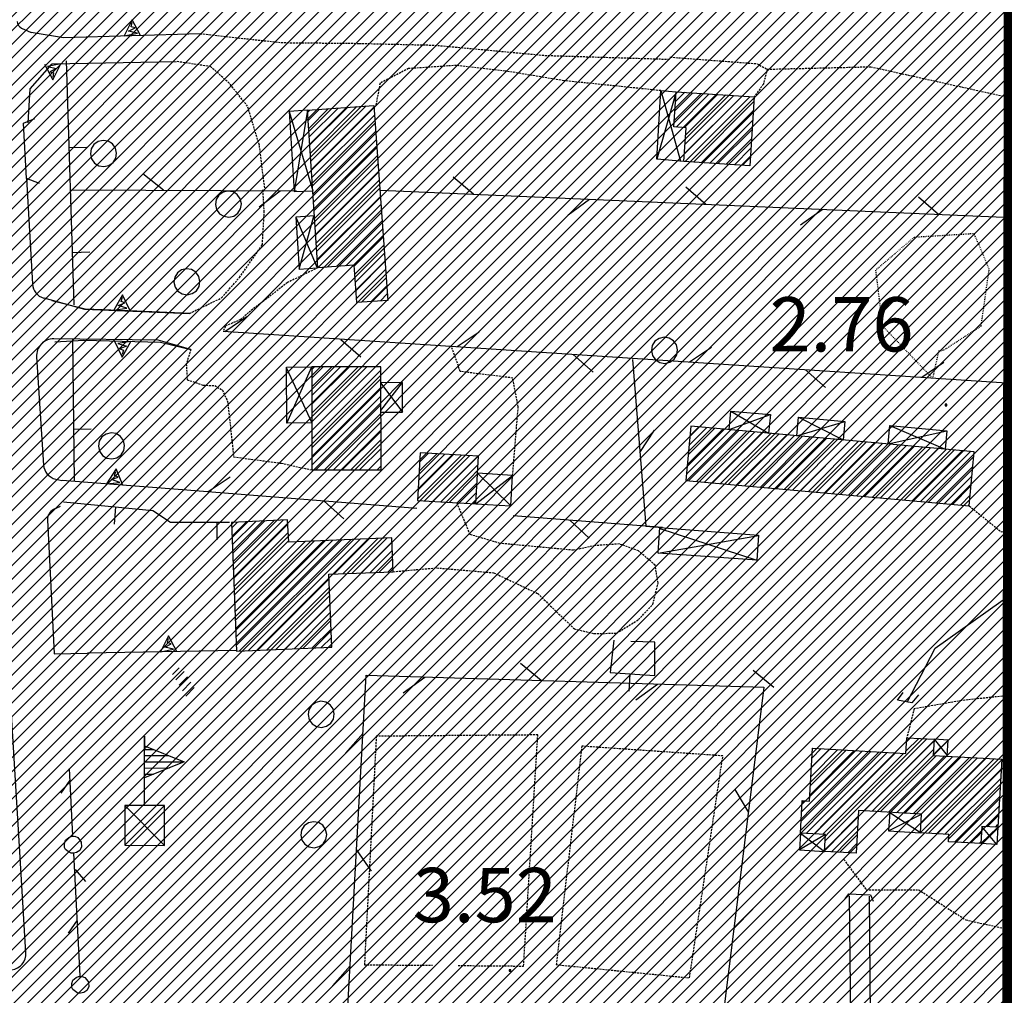
# Model space of a CAD drawing. Units: inches. Extents: x 1553891 to 1557899, y 4512012 to 4515402.
# Drawn here: x 1555529 to 1555656, y 4514725 to 4514850 of the extents above; entities that cross this region are included whole.
import ezdxf
from ezdxf.enums import TextEntityAlignment as Align

# ---------------------------------------------------------------- set-up
doc = ezdxf.new("R2010")
doc.units = ezdxf.units.IN
doc.header["$MEASUREMENT"] = 0
for name, pattern in [('DASHED2', [0.375, 0.25, -0.125]), ('DOT2', [0.125, 0, -0.125]), ('HIDDEN', [0.375, 0.25, -0.125])]:
    doc.linetypes.add(name, pattern=pattern)
doc.layers.get('0').update_dxf_attribs({"linetype": 'CONTINUOUS'})
for name, color, linetype in [('ALBERO', 7, 'CONTINUOUS'), ('CAMPITURE', 2, 'CONTINUOUS'), ('CANALE', 7, 'CONTINUOUS'), ('DIAGONALI17', 7, 'CONTINUOUS'), ('DIVIS_COLTU', 7, 'CONTINUOUS'), ('EDIFICIO', 7, 'CONTINUOUS'), ('FIUME', 7, 'CONTINUOUS'), ('MURO_A_CALCE', 7, 'CONTINUOUS'), ('MURO_SOSTEG', 7, 'CONTINUOUS'), ('PONTE', 7, 'CONTINUOUS'), ('PUNTO_QUOTA', 7, 'CONTINUOUS'), ('QUOTA', 7, 'CONTINUOUS'), ('RETE_METALL', 7, 'CONTINUOUS'), ('ROCCIA', 7, 'CONTINUOUS'), ('SIEPE', 7, 'CONTINUOUS'), ('STRADA_ASFALT', 7, 'CONTINUOUS'), ('STRADA_BIANCA', 7, 'CONTINUOUS'), ('TETTOIA', 7, 'CONTINUOUS'), ('URBAN_VIGENTE-DELIMITAZIONI', 7, 'CONTINUOUS'), ('ZONA_B', 11, 'CONTINUOUS')]:
    doc.layers.add(name, color=color, linetype=linetype)
doc.styles.add('ROMANT', font='GOTHIC.TTF')

# ---------------------------------------------------------------- blocks, each defined once
blk = doc.blocks.new('ALBERO')
at = {"layer": 'ALBERO', "color": 3, "linetype": 'Continuous'}
blk.add_lwpolyline([(1.61, 0.64), (1.23, 1.18), (0.68, 1.53), (0.03, 1.63), (-0.61, 1.48), (-1.15, 1.11), (-1.5, 0.55), (-1.6, -0.09), (-1.45, -0.74), (-1.08, -1.28), (-0.52, -1.62), (0.12, -1.73), (0.77, -1.58), (1.31, -1.2), (1.65, -0.65), (1.76, 0)], close=True, dxfattribs=at)
blk = doc.blocks.new('DISTRI')
at = {"layer": 'TETTOIA', "color": 4, "linetype": 'Continuous'}
for p, q in [((-0.01, 9.8), (1.11, 9.81)), ((0, 9.01), (3.1, 9)), ((0, 8.2), (5.1, 8.2)), ((0, 7.41), (3.15, 7.4)), ((0, 6.6), (1.14, 6.61)), ((-2.56, -2.55), (2.56, 2.56)), ((-2.56, 2.56), (2.55, -2.56))]:
    blk.add_line(p, q, dxfattribs=at)
blk.add_lwpolyline([(0, 2.56), (0, 11.53), (0, 10.25), (5.11, 8.2), (0, 6.14)], dxfattribs=at)
for points in [[(0, 10.25), (5.11, 8.2), (0, 6.14)], [(-2.56, -2.55), (2.55, -2.56), (2.56, 2.56), (-2.56, 2.56)]]:
    blk.add_lwpolyline(points, close=True, dxfattribs=at)
blk = doc.blocks.new('PUNTO')
at = {"layer": 'PUNTO_QUOTA', "linetype": 'Continuous'}
blk.add_lwpolyline([(-0.09, -0.09), (0.09, -0.09), (0.09, 0.09), (-0.09, 0.09)], close=True, dxfattribs=at)
blk.add_point((0, 0), dxfattribs=at)
blk = doc.blocks.new('*X33')
at = {"color": 0}
for p, q in [((1555613.08, 4514838.71), (1555615.39, 4514841.03)), ((1555613.16, 4514839.91), (1555614.34, 4514841.1)), ((1555613.24, 4514841.11), (1555613.29, 4514841.17)), ((1555613, 4514837.51), (1555616.45, 4514840.96)), ((1555613.23, 4514836.62), (1555617.5, 4514840.89)), ((1555614.29, 4514836.55), (1555618.56, 4514840.82)), ((1555614.3, 4514833.2), (1555621.72, 4514840.61)), ((1555614.38, 4514834.4), (1555620.66, 4514840.68)), ((1555614.4, 4514832.18), (1555622.77, 4514840.54)), ((1555614.46, 4514835.6), (1555619.61, 4514840.75)), ((1555615.46, 4514832.11), (1555623.25, 4514839.9)), ((1555565.76, 4514838.54), (1555566.03, 4514838.81)), ((1555565.82, 4514837.48), (1555567.24, 4514838.9)), ((1555565.89, 4514836.43), (1555568.45, 4514838.99)), ((1555565.96, 4514835.37), (1555569.66, 4514839.07)), ((1555566.03, 4514834.32), (1555570.87, 4514839.16)), ((1555566.09, 4514833.26), (1555572.08, 4514839.25)), ((1555566.16, 4514832.21), (1555573.29, 4514839.34)), ((1555566.23, 4514831.15), (1555574.3, 4514839.23)), ((1555616.51, 4514832.04), (1555623.17, 4514838.7)), ((1555566.3, 4514830.1), (1555574.38, 4514838.18)), ((1555617.57, 4514831.97), (1555623.09, 4514837.5)), ((1555566.36, 4514829.04), (1555574.45, 4514837.13)), ((1555566.43, 4514827.99), (1555574.53, 4514836.08)), ((1555618.62, 4514831.91), (1555623.01, 4514836.3)), ((1555566.5, 4514826.93), (1555574.6, 4514835.03)), ((1555619.67, 4514831.84), (1555622.94, 4514835.1)), ((1555566.57, 4514825.88), (1555574.67, 4514833.98)), ((1555620.73, 4514831.77), (1555622.86, 4514833.9)), ((1555566.63, 4514824.82), (1555574.75, 4514832.94)), ((1555621.78, 4514831.7), (1555622.78, 4514832.7)), ((1555566.7, 4514823.77), (1555574.82, 4514831.89)), ((1555566.77, 4514822.71), (1555574.9, 4514830.84)), ((1555566.84, 4514821.66), (1555574.97, 4514829.79)), ((1555566.9, 4514820.6), (1555575.05, 4514828.74)), ((1555566.97, 4514819.55), (1555575.12, 4514827.69)), ((1555567.04, 4514818.49), (1555575.19, 4514826.65)), ((1555568.25, 4514818.58), (1555575.27, 4514825.6)), ((1555569.46, 4514818.66), (1555575.34, 4514824.55)), ((1555570.67, 4514818.75), (1555575.42, 4514823.5)), ((1555571.75, 4514818.71), (1555575.49, 4514822.45)), ((1555571.82, 4514817.66), (1555575.57, 4514821.4)), ((1555571.9, 4514816.62), (1555575.64, 4514820.36)), ((1555571.98, 4514815.57), (1555575.71, 4514819.31)), ((1555572.05, 4514814.52), (1555575.79, 4514818.26)), ((1555572.7, 4514814.04), (1555575.86, 4514817.21)), ((1555573.91, 4514814.13), (1555575.94, 4514816.16)), ((1555575.12, 4514814.22), (1555576.01, 4514815.12))]:
    blk.add_line(p, q, dxfattribs=at)
blk = doc.blocks.new('*X34')
at = {"color": 0}
for p, q in [((1555555.94, 4514784.94), (1555556.7, 4514785.7)), ((1555555.98, 4514783.86), (1555557.88, 4514785.76)), ((1555556.02, 4514782.78), (1555559.06, 4514785.82)), ((1555556.07, 4514781.7), (1555560.24, 4514785.88)), ((1555556.11, 4514780.62), (1555561.42, 4514785.93)), ((1555556.15, 4514779.54), (1555562.61, 4514785.99)), ((1555556.2, 4514778.46), (1555563.17, 4514785.44)), ((1555556.24, 4514777.38), (1555563.25, 4514784.39)), ((1555556.28, 4514776.3), (1555563.33, 4514783.35)), ((1555556.33, 4514775.22), (1555564.3, 4514783.2)), ((1555556.37, 4514774.15), (1555565.47, 4514783.25)), ((1555556.41, 4514773.07), (1555566.64, 4514783.3)), ((1555556.46, 4514771.99), (1555567.82, 4514783.35)), ((1555556.5, 4514770.91), (1555568.99, 4514783.39)), ((1555556.54, 4514769.83), (1555570.16, 4514783.44)), ((1555556.97, 4514769.14), (1555571.33, 4514783.49)), ((1555558.14, 4514769.18), (1555572.5, 4514783.54)), ((1555569.12, 4514779.04), (1555573.67, 4514783.59)), ((1555570.29, 4514779.08), (1555574.84, 4514783.64)), ((1555571.46, 4514779.13), (1555576.01, 4514783.69)), ((1555572.62, 4514779.18), (1555576.6, 4514783.15)), ((1555573.79, 4514779.22), (1555576.65, 4514782.08)), ((1555574.96, 4514779.27), (1555576.69, 4514781)), ((1555576.13, 4514779.31), (1555576.74, 4514779.92)), ((1555559.31, 4514769.23), (1555568.5, 4514778.42)), ((1555560.48, 4514769.28), (1555568.55, 4514777.34)), ((1555561.65, 4514769.33), (1555568.59, 4514776.26)), ((1555562.82, 4514769.37), (1555568.63, 4514775.19)), ((1555563.99, 4514769.42), (1555568.68, 4514774.11)), ((1555565.16, 4514769.47), (1555568.72, 4514773.03)), ((1555566.33, 4514769.52), (1555568.77, 4514771.95)), ((1555567.5, 4514769.56), (1555568.81, 4514770.87)), ((1555568.67, 4514769.61), (1555568.85, 4514769.79))]:
    blk.add_line(p, q, dxfattribs=at)
blk = doc.blocks.new('*X42')
at = {"color": 0}
for p, q in [((1555632.42, 4514744.67), (1555645.55, 4514757.8)), ((1555637.41, 4514748.54), (1555646.47, 4514757.61)), ((1555642.86, 4514756.24), (1555644.48, 4514757.86)), ((1555642.93, 4514757.43), (1555643.42, 4514757.92)), ((1555629.26, 4514746.01), (1555639.37, 4514756.12)), ((1555629.33, 4514747.2), (1555638.31, 4514756.18)), ((1555629.4, 4514748.39), (1555637.24, 4514756.24)), ((1555630, 4514745.63), (1555640.43, 4514756.06)), ((1555630.48, 4514750.59), (1555636.18, 4514756.3)), ((1555630.54, 4514751.78), (1555635.12, 4514756.36)), ((1555630.61, 4514752.97), (1555634.06, 4514756.42)), ((1555630.68, 4514754.16), (1555632.99, 4514756.48)), ((1555630.75, 4514755.35), (1555631.93, 4514756.54)), ((1555630.82, 4514756.54), (1555630.87, 4514756.6)), ((1555631.07, 4514745.57), (1555641.49, 4514756)), ((1555638.47, 4514748.48), (1555646.4, 4514756.42)), ((1555632.13, 4514745.51), (1555642.56, 4514755.94)), ((1555639.53, 4514748.42), (1555646.77, 4514755.66)), ((1555640.59, 4514748.35), (1555647.83, 4514755.6)), ((1555641.64, 4514748.29), (1555648.89, 4514755.53)), ((1555642.7, 4514748.23), (1555649.95, 4514755.47)), ((1555643.76, 4514748.16), (1555651.01, 4514755.41)), ((1555644.72, 4514745.76), (1555654.2, 4514755.23)), ((1555644.79, 4514746.95), (1555653.13, 4514755.29)), ((1555644.82, 4514748.1), (1555652.07, 4514755.35)), ((1555645.73, 4514745.64), (1555655.19, 4514755.1)), ((1555646.79, 4514745.58), (1555655.12, 4514753.9)), ((1555647.86, 4514745.52), (1555655.05, 4514752.71)), ((1555648.34, 4514744.88), (1555654.98, 4514751.52)), ((1555629.46, 4514749.58), (1555629.72, 4514749.83)), ((1555649.09, 4514744.51), (1555654.91, 4514750.33)), ((1555650.15, 4514744.45), (1555654.84, 4514749.14)), ((1555632.35, 4514743.48), (1555636.7, 4514747.83)), ((1555653.32, 4514746.49), (1555654.77, 4514747.94)), ((1555633.25, 4514743.26), (1555636.63, 4514746.64)), ((1555654.38, 4514746.43), (1555654.7, 4514746.75)), ((1555634.31, 4514743.2), (1555636.56, 4514745.45)), ((1555651.22, 4514744.39), (1555652.59, 4514745.76)), ((1555652.28, 4514744.33), (1555652.52, 4514744.58)), ((1555635.37, 4514743.14), (1555636.49, 4514744.26))]:
    blk.add_line(p, q, dxfattribs=at)
blk = doc.blocks.new('*X456')
at = {"color": 0}
for p, q in [((1555566.28, 4514803.14), (1555568.86, 4514805.72)), ((1555566.28, 4514804.26), (1555567.74, 4514805.72)), ((1555566.28, 4514805.38), (1555566.61, 4514805.71)), ((1555566.29, 4514797.54), (1555574.5, 4514805.75)), ((1555566.29, 4514798.66), (1555573.37, 4514805.74)), ((1555566.29, 4514799.78), (1555572.25, 4514805.74)), ((1555566.29, 4514800.9), (1555571.12, 4514805.73)), ((1555566.29, 4514802.02), (1555569.99, 4514805.73)), ((1555566.29, 4514796.42), (1555575.16, 4514805.29)), ((1555566.3, 4514795.3), (1555575.17, 4514804.17)), ((1555566.3, 4514794.18), (1555575.17, 4514803.05)), ((1555566.3, 4514793.06), (1555575.18, 4514801.93)), ((1555566.81, 4514792.44), (1555575.18, 4514800.82)), ((1555567.93, 4514792.45), (1555575.19, 4514799.7)), ((1555569.06, 4514792.45), (1555575.19, 4514798.58)), ((1555614.89, 4514795.62), (1555617.17, 4514797.9)), ((1555615, 4514796.85), (1555616.14, 4514798)), ((1555570.19, 4514792.45), (1555575.2, 4514797.46)), ((1555614.55, 4514791.92), (1555620.26, 4514797.63)), ((1555614.67, 4514793.15), (1555619.23, 4514797.72)), ((1555614.78, 4514794.39), (1555618.2, 4514797.81)), ((1555614.82, 4514791.06), (1555621.29, 4514797.53)), ((1555615.85, 4514790.97), (1555622.32, 4514797.44)), ((1555616.88, 4514790.88), (1555623.35, 4514797.35)), ((1555617.91, 4514790.78), (1555624.38, 4514797.25)), ((1555618.94, 4514790.69), (1555625.41, 4514797.16)), ((1555619.97, 4514790.6), (1555626.44, 4514797.07)), ((1555621, 4514790.51), (1555627.47, 4514796.98)), ((1555622.03, 4514790.41), (1555628.5, 4514796.88)), ((1555623.06, 4514790.32), (1555629.53, 4514796.79)), ((1555624.09, 4514790.23), (1555630.56, 4514796.7)), ((1555625.12, 4514790.14), (1555631.59, 4514796.61)), ((1555571.31, 4514792.46), (1555575.2, 4514796.35)), ((1555626.15, 4514790.04), (1555632.62, 4514796.51)), ((1555627.18, 4514789.95), (1555633.65, 4514796.42)), ((1555628.21, 4514789.86), (1555634.68, 4514796.33)), ((1555629.24, 4514789.77), (1555635.71, 4514796.23)), ((1555630.27, 4514789.68), (1555636.74, 4514796.14)), ((1555631.3, 4514789.58), (1555637.77, 4514796.05)), ((1555632.33, 4514789.49), (1555638.8, 4514795.96)), ((1555633.36, 4514789.4), (1555639.83, 4514795.86)), ((1555634.39, 4514789.31), (1555640.86, 4514795.77)), ((1555635.42, 4514789.21), (1555641.89, 4514795.68)), ((1555636.45, 4514789.12), (1555642.92, 4514795.58)), ((1555637.48, 4514789.03), (1555643.95, 4514795.49)), ((1555638.51, 4514788.94), (1555644.97, 4514795.4)), ((1555639.54, 4514788.85), (1555646, 4514795.31)), ((1555572.44, 4514792.46), (1555575.21, 4514795.23)), ((1555573.57, 4514792.46), (1555575.21, 4514794.11)), ((1555579.9, 4514788.7), (1555585.55, 4514794.35)), ((1555579.97, 4514789.89), (1555584.49, 4514794.41)), ((1555580.04, 4514791.09), (1555583.43, 4514794.48)), ((1555580.12, 4514792.28), (1555582.38, 4514794.54)), ((1555580.19, 4514793.47), (1555581.32, 4514794.61)), ((1555580.78, 4514788.46), (1555586.61, 4514794.28)), ((1555581.84, 4514788.39), (1555587.67, 4514794.22)), ((1555640.57, 4514788.75), (1555647.03, 4514795.21)), ((1555641.6, 4514788.66), (1555648.06, 4514795.12)), ((1555642.63, 4514788.57), (1555649.09, 4514795.03)), ((1555643.66, 4514788.48), (1555650.12, 4514794.93)), ((1555644.7, 4514788.38), (1555651.15, 4514794.84)), ((1555645.73, 4514788.29), (1555651.56, 4514794.13)), ((1555574.69, 4514792.47), (1555575.22, 4514792.99)), ((1555582.9, 4514788.33), (1555587.71, 4514793.13)), ((1555646.76, 4514788.2), (1555651.45, 4514792.89)), ((1555583.96, 4514788.27), (1555587.63, 4514791.94)), ((1555647.79, 4514788.11), (1555651.34, 4514791.66)), ((1555585.02, 4514788.2), (1555587.56, 4514790.74)), ((1555648.82, 4514788.01), (1555651.22, 4514790.42)), ((1555586.08, 4514788.14), (1555587.49, 4514789.55)), ((1555649.85, 4514787.92), (1555651.11, 4514789.19)), ((1555587.14, 4514788.08), (1555587.42, 4514788.36)), ((1555650.88, 4514787.83), (1555651, 4514787.96)), ((1555548.31, 4514766.09), (1555549.19, 4514766.96)), ((1555548.74, 4514765.4), (1555549.84, 4514766.5)), ((1555549.17, 4514764.7), (1555550.28, 4514765.81)), ((1555549.6, 4514764.01), (1555550.71, 4514765.12)), ((1555550.03, 4514763.32), (1555551.14, 4514764.42))]:
    blk.add_line(p, q, dxfattribs=at)

msp = doc.modelspace()

# ---------------------------------------------------------------- hatches: boundary and pattern name
at = {"layer": 'ZONA_B'}
h = msp.add_hatch(dxfattribs=at)
h.set_pattern_fill('ANSI31', color=256, scale=10, style=0)
h.set_pattern_definition([(45, (0, 0), (-0.88388347648, 0.88388347648), [])])
h.paths.add_polyline_path([(1555553.64, 4514036.12), (1555443.08, 4514102.11), (1555396.68, 4513912.45), (1555393.62, 4513904.29), (1555447.86, 4513888.69), (1555417.06, 4513789), (1555362.82, 4513806.14), (1555313.72, 4513668.86), (1555245.47, 4513689.5), (1555304.14, 4513892.43), (1555396.68, 4514273.64), (1555430.1, 4514498.13), (1555433.24, 4514569.11), (1555404.47, 4514568.77), (1555402.32, 4514736.58), (1555395.59, 4515171.82), (1555489.26, 4515163.68), (1555484.51, 4515086.74), (1555467.55, 4515039.93), (1555482.74, 4515033.5), (1555656.72, 4515021.7), (1555656.03, 4514593.9), (1555584.48, 4514163.07), (1555625.29, 4514135.62)])

# ---------------------------------------------------------------- linework, layer by layer
at = {"layer": 'CANALE', "color": 5, "linetype": 'Continuous'}
for p, q in [((1555635.94, 4514707.32), (1555635.56, 4514737.53)), ((1555638.36, 4514707.76), (1555638.14, 4514737.53))]:
    msp.add_line(p, q, dxfattribs=at)
at = {"layer": 'DIAGONALI17', "color": 4, "linetype": 'Continuous'}
for p, q in [((1555613.24, 4514841.17), (1555610.75, 4514832.48)), ((1555611.26, 4514841.31), (1555613.77, 4514832.23)), ((1555563.36, 4514838.62), (1555566.4, 4514828.41)), ((1555565.74, 4514838.79), (1555563.99, 4514828.3)), ((1555564.2, 4514825.01), (1555566.96, 4514818.48)), ((1555564.63, 4514818.33), (1555566.52, 4514825.16)), ((1555563.03, 4514805.57), (1555566.27, 4514798.5)), ((1555563.06, 4514798.49), (1555566.28, 4514805.71)), ((1555575.17, 4514803.64), (1555577.95, 4514799.9)), ((1555575.18, 4514800.11), (1555577.97, 4514803.71)), ((1555620.26, 4514800.03), (1555625.15, 4514797.19)), ((1555629.01, 4514799.24), (1555634.76, 4514796.32)), ((1555628.79, 4514796.86), (1555634.98, 4514798.69)), ((1555640.77, 4514798.17), (1555647.89, 4514795.14)), ((1555640.55, 4514795.8), (1555648.1, 4514797.5)), ((1555587.4, 4514788.06), (1555592.16, 4514791.75)), ((1555587.64, 4514792.05), (1555591.93, 4514787.82)), ((1555610.89, 4514781.73), (1555623.84, 4514784.01)), ((1555611.12, 4514784.91), (1555623.61, 4514780.83)), ((1555648.27, 4514757.65), (1555646.36, 4514755.74)), ((1555646.48, 4514757.75), (1555648.15, 4514755.64)), ((1555640.61, 4514745.95), (1555644.86, 4514748.1)), ((1555644.72, 4514745.7), (1555640.75, 4514748.28)), ((1555654.68, 4514746.41), (1555652.51, 4514744.32)), ((1555654.55, 4514744.2), (1555652.63, 4514746.53)), ((1555632.46, 4514745.49), (1555629.11, 4514743.5)), ((1555629.24, 4514745.67), (1555632.34, 4514743.31))]:
    msp.add_line(p, q, dxfattribs=at)
msp.add_lwpolyline([(1555620.04, 4514797.65), (1555625.37, 4514799.57), (1555625.37, 4514799.57)], dxfattribs=at)
at = {"layer": 'DIVIS_COLTU', "linetype": 'DASHED2'}
msp.add_line((1555573.06, 4514728.7), (1555581.82, 4514728.63), dxfattribs=at)
for points in [[(1555624.96, 4514844.07), (1555638.3, 4514844.39), (1555656.04, 4514840.45), (1555668.3, 4514838.1)], [(1555585.12, 4514728.6), (1555593.57, 4514728.53), (1555595.4, 4514758.31), (1555574.59, 4514758.14), (1555573.06, 4514728.7)], [(1555597.77, 4514728.72), (1555614.95, 4514727.01), (1555619.25, 4514755.61), (1555601.07, 4514756.86), (1555597.77, 4514728.72)]]:
    msp.add_lwpolyline(points, dxfattribs=at)
at = {"layer": 'EDIFICIO', "color": 2, "linetype": 'Continuous'}
for points in [[(1555613.24, 4514841.17), (1555623.29, 4514840.51), (1555622.71, 4514831.64), (1555614.23, 4514832.19), (1555614.52, 4514836.54), (1555612.94, 4514836.64)], [(1555576.07, 4514814.29), (1555572.09, 4514814), (1555571.74, 4514818.83), (1555567.04, 4514818.49), (1555565.74, 4514838.79), (1555574.29, 4514839.41)], [(1555555.91, 4514785.66), (1555556.57, 4514769.12), (1555568.86, 4514769.62), (1555568.48, 4514779.01), (1555576.76, 4514779.34), (1555576.58, 4514783.71), (1555563.34, 4514783.16), (1555563.13, 4514786.02)], [(1555630.43, 4514749.79), (1555630.82, 4514756.6), (1555642.84, 4514755.92), (1555642.96, 4514757.95), (1555646.48, 4514757.75), (1555646.36, 4514755.68), (1555655.19, 4514755.17), (1555654.68, 4514746.41), (1555652.63, 4514746.53), (1555652.51, 4514744.32), (1555648.32, 4514744.55), (1555648.38, 4514745.49), (1555644.72, 4514745.7), (1555644.86, 4514748.1), (1555636.74, 4514748.58), (1555636.42, 4514743.08), (1555632.34, 4514743.31), (1555632.46, 4514745.49), (1555629.24, 4514745.67), (1555629.48, 4514749.85)]]:
    msp.add_lwpolyline(points, close=True, dxfattribs=at)
at = {"layer": 'EDIFICIO', "color": 2}
for points in [[(1555566.28, 4514805.71), (1555566.3, 4514792.44), (1555575.22, 4514792.47), (1555575.16, 4514805.75)], [(1555615.11, 4514798.09), (1555614.48, 4514791.09), (1555650.99, 4514787.82), (1555651.62, 4514794.8)], [(1555580.26, 4514794.67), (1555579.89, 4514788.51), (1555587.4, 4514788.06), (1555587.77, 4514794.21)]]:
    msp.add_lwpolyline(points, close=True, dxfattribs=at)
at = {"layer": 'FIUME', "color": 5, "linetype": 'Continuous'}
msp.add_lwpolyline([(1555643, 4514762.55), (1555646.6, 4514769.49), (1555658.63, 4514778.03), (1555661.82, 4514781.91)], dxfattribs=at)
at = {"layer": 'MURO_A_CALCE', "linetype": 'Continuous'}
for p, q in [((1555535.66, 4514813.72), (1555534.66, 4514845.13)), ((1555535.02, 4514833.97), (1555537.26, 4514834.05)), ((1555535.45, 4514820.47), (1555537.69, 4514820.55)), ((1555535.68, 4514790.97), (1555535.5, 4514809.29)), ((1555535.61, 4514797.72), (1555537.86, 4514797.75)), ((1555541, 4514787.68), (1555540.8, 4514785.44)), ((1555554.04, 4514785.71), (1555554.04, 4514783.46)), ((1555607.28, 4514766.18), (1555607.15, 4514763.93))]:
    msp.add_line(p, q, dxfattribs=at)
for points in [[(1555534.28, 4514788.32), (1555545.79, 4514787.22), (1555548.06, 4514785.73), (1555555.67, 4514785.7)], [(1555605.2, 4514770.52), (1555604.74, 4514766.34), (1555610.47, 4514765.98), (1555610.5, 4514770.25), (1555607.39, 4514770.33)]]:
    msp.add_lwpolyline(points, dxfattribs=at)
at = {"layer": 'MURO_SOSTEG', "linetype": 'Continuous'}
for p, q in [((1555549.61, 4514789.88), (1555534.12, 4514791.09)), ((1555556.57, 4514769.17), (1555537.38, 4514768.86))]:
    msp.add_line(p, q, dxfattribs=at)
for points in [[(1555544.22, 4514848.42), (1555543.11, 4514850.42), (1555542.11, 4514848.36), (1555543.8, 4514848.71), (1555542.67, 4514848.98), (1555543.5, 4514849.39), (1555543.02, 4514849.55), (1555543.13, 4514850.09)], [(1555551.91, 4514848.65), (1555534.29, 4514848.11), (1555530.11, 4514848.8)], [(1555529.71, 4514837.15), (1555529.97, 4514841.54), (1555532.84, 4514844.76), (1555548.84, 4514845.06)], [(1555531.82, 4514844.73), (1555532.91, 4514842.72), (1555533.93, 4514844.77), (1555532.23, 4514844.44), (1555533.37, 4514844.16), (1555532.53, 4514843.75), (1555533.01, 4514843.59), (1555532.89, 4514843.05)], [(1555542.86, 4514812.95), (1555541.88, 4514815.02), (1555540.75, 4514813.03), (1555542.46, 4514813.27), (1555541.34, 4514813.61), (1555542.2, 4514813.97), (1555541.73, 4514814.16), (1555541.88, 4514814.69)], [(1555550.54, 4514812.62), (1555543.75, 4514812.91), (1555537.06, 4514813.16), (1555532.77, 4514814.25)], [(1555533.18, 4514808.96), (1555536.91, 4514809.15), (1555546.79, 4514808.91), (1555550.69, 4514807.96)], [(1555540.86, 4514809.04), (1555541.86, 4514806.99), (1555542.97, 4514808.99), (1555541.27, 4514808.73), (1555542.39, 4514808.41), (1555541.53, 4514808.04), (1555542.01, 4514807.86), (1555541.86, 4514807.32)], [(1555541.94, 4514790.49), (1555541.06, 4514792.59), (1555539.84, 4514790.65), (1555541.56, 4514790.82), (1555540.46, 4514791.21), (1555541.33, 4514791.53), (1555540.87, 4514791.74), (1555541.04, 4514792.26)], [(1555548.88, 4514769.06), (1555547.8, 4514771.07), (1555546.77, 4514769.02), (1555548.47, 4514769.35), (1555547.33, 4514769.63), (1555548.17, 4514770.03), (1555547.69, 4514770.2), (1555547.81, 4514770.74)]]:
    msp.add_lwpolyline(points, dxfattribs=at)
at = {"layer": 'PONTE', "color": 1, "linetype": 'Continuous'}
for points in [[(1555531.17, 4514829.35), (1555529.5, 4514830.01), (1555529.11, 4514837.11), (1555530.61, 4514837.74)], [(1555644.47, 4514763.47), (1555643.61, 4514762.43), (1555641.75, 4514762.79), (1555642.49, 4514763.78)], [(1555634.99, 4514737.19), (1555635.48, 4514737.84), (1555638.27, 4514737.71), (1555638.63, 4514736.91)]]:
    msp.add_lwpolyline(points, dxfattribs=at)
at = {"layer": 'RETE_METALL', "color": 3, "linetype": 'Continuous'}
for p, q in [((1555547.19, 4514828.47), (1555544.5, 4514830.58)), ((1555587.1, 4514827.96), (1555584.49, 4514830.18)), ((1555535.19, 4514828.52), (1555564.29, 4514828.41)), ((1555559.48, 4514826.33), (1555562.19, 4514828.42)), ((1555575.11, 4514828.48), (1555670.47, 4514824.35)), ((1555617.07, 4514826.66), (1555614.46, 4514828.88)), ((1555599.3, 4514825.33), (1555602.08, 4514827.31)), ((1555647.04, 4514825.36), (1555644.44, 4514827.58)), ((1555629.27, 4514824.03), (1555632.06, 4514826.01)), ((1555557.9, 4514812.17), (1555555.07, 4514810.26)), ((1555671.82, 4514802.59), (1555554.86, 4514810.27)), ((1555570.04, 4514809.27), (1555572.6, 4514807)), ((1555587.84, 4514810.21), (1555585.01, 4514808.29)), ((1555617.77, 4514808.24), (1555614.94, 4514806.32)), ((1555599.97, 4514807.31), (1555602.53, 4514805.04)), ((1555647.71, 4514806.28), (1555644.88, 4514804.36)), ((1555629.91, 4514805.34), (1555632.47, 4514803.07)), ((1555608.57, 4514794.71), (1555610.45, 4514797.57)), ((1555555.77, 4514791.5), (1555552.91, 4514789.62)), ((1555579.83, 4514787.5), (1555549.61, 4514789.88)), ((1555567.87, 4514788.44), (1555570.39, 4514786.14)), ((1555611.48, 4514785.02), (1555592.23, 4514786.53)), ((1555599.52, 4514785.96), (1555602.04, 4514783.65)), ((1555595.82, 4514765.32), (1555593.18, 4514767.5)), ((1555625.81, 4514764.42), (1555623.17, 4514766.6)), ((1555578.06, 4514763.75), (1555580.83, 4514765.77)), ((1555608.05, 4514762.85), (1555610.81, 4514764.87)), ((1555572.88, 4514758.53), (1555570.64, 4514755.95)), ((1555620.78, 4514751.26), (1555622.54, 4514748.32)), ((1555573.99, 4514740.74), (1555572.05, 4514743.55)), ((1555620.69, 4514733.43), (1555623.11, 4514735.85)), ((1555571.21, 4514728.58), (1555568.96, 4514726))]:
    msp.add_line(p, q, dxfattribs=at)
for points in [[(1555607.61, 4514806.67), (1555609.34, 4514785.19), (1555611.44, 4514785.02)], [(1555584.58, 4514700.32), (1555569.7, 4514701.55), (1555573.3, 4514765.99), (1555624.54, 4514764.46), (1555616.3, 4514698.08), (1555591.59, 4514699.74), (1555590.13, 4514704.74)]]:
    msp.add_lwpolyline(points, dxfattribs=at)
at = {"layer": 'ROCCIA', "color": 1, "linetype": 'DOT2'}
msp.add_lwpolyline([(1555646.3, 4514804.23), (1555647.09, 4514807.79), (1555647.74, 4514807.9), (1555652.53, 4514810.99), (1555653.57, 4514818.31), (1555651.64, 4514822.88), (1555643.87, 4514822.4), (1555638.92, 4514818.18), (1555639.81, 4514811)], close=True, dxfattribs=at)
at = {"layer": 'SIEPE', "color": 3, "linetype": 'Continuous'}
for p, q in [((1555535.49, 4514745.29), (1555535.04, 4514754)), ((1555535.12, 4514752.48), (1555533.95, 4514750.8)), ((1555536.43, 4514727.26), (1555535.61, 4514743.08)), ((1555537.18, 4514739.43), (1555535.84, 4514740.98)), ((1555536.06, 4514734.45), (1555534.89, 4514732.76))]:
    msp.add_line(p, q, dxfattribs=at)
for points in [[(1555535.55, 4514743.07), (1555535.25, 4514743.06), (1555534.88, 4514743.28), (1555534.56, 4514743.56), (1555534.43, 4514743.8), (1555534.4, 4514744.33), (1555534.56, 4514744.76), (1555534.96, 4514745.08), (1555535.26, 4514745.22), (1555535.74, 4514745.25), (1555536.11, 4514745.08), (1555536.36, 4514744.8), (1555536.56, 4514744.51), (1555536.59, 4514743.91), (1555536.37, 4514743.42), (1555535.97, 4514743.15), (1555535.55, 4514743.07)], [(1555536.49, 4514725.04), (1555536.19, 4514725.02), (1555535.82, 4514725.24), (1555535.5, 4514725.53), (1555535.37, 4514725.76), (1555535.34, 4514726.3), (1555535.5, 4514726.73), (1555535.9, 4514727.05), (1555536.2, 4514727.18), (1555536.68, 4514727.21), (1555537.05, 4514727.05), (1555537.3, 4514726.76), (1555537.5, 4514726.47), (1555537.53, 4514725.87), (1555537.31, 4514725.38), (1555536.91, 4514725.12), (1555536.49, 4514725.04)]]:
    msp.add_lwpolyline(points, dxfattribs=at)
at = {"layer": 'STRADA_ASFALT', "color": 1, "linetype": 'Continuous'}
for p, q in [((1555528.88, 4514849.37), (1555530.12, 4514848.81)), ((1555529.5, 4514830.01), (1555530.28, 4514816.42)), ((1555530.82, 4514807.01), (1555531.71, 4514793.08)), ((1555533.28, 4514791.27), (1555534.07, 4514791.1)), ((1555533.84, 4514787.72), (1555533.01, 4514787.33))]:
    msp.add_line(p, q, dxfattribs=at)
for points in [[(1555531.74, 4514814.6), (1555537, 4514813.15), (1555550.54, 4514812.62)], [(1555550.69, 4514807.96), (1555546.46, 4514809.17), (1555533.04, 4514809.34)], [(1555529.45, 4514730.23), (1555528.66, 4514743.25), (1555524.63, 4514809.18)], [(1555532.22, 4514786.03), (1555533.08, 4514768.75), (1555537.38, 4514768.86)]]:
    msp.add_lwpolyline(points, dxfattribs=at)
for centre, radius, start, end in [((1555529.29, 4514850.28), 1, 182.8271, 245.9657), ((1555532.27, 4514816.52), 2, 183.061, 254.4728), ((1555533.01, 4514807.15), 2.2, 89.2554, 183.6735), ((1555533.69, 4514793.21), 1.98, 183.6693, 258.1976), ((1555533.59, 4514786.09), 1.37, 115.0169, 182.8512), ((1555527.39, 4514730.11), 2.06, 276.4166, 3.485)]:
    msp.add_arc(centre, radius, start, end, dxfattribs=at)
at = {"layer": 'STRADA_BIANCA', "linetype": 'HIDDEN'}
for points in [[(1555551.91, 4514848.65), (1555562.36, 4514847.5), (1555572.37, 4514847.4), (1555582.13, 4514847.17), (1555596.36, 4514845.85), (1555612.45, 4514845.35)], [(1555560.21, 4514828.77), (1555559.52, 4514834.29), (1555558, 4514839.3), (1555555.64, 4514842.26), (1555553.24, 4514844.41), (1555548.84, 4514845.06)], [(1555612.43, 4514845.63), (1555623.65, 4514844.78), (1555624.96, 4514844.07), (1555624.47, 4514842.16), (1555623.29, 4514840.51)], [(1555611.26, 4514841.31), (1555598.77, 4514842.59), (1555591.2, 4514843.84), (1555584.91, 4514844.56), (1555578.74, 4514844.15), (1555575.07, 4514842.26), (1555574.52, 4514839.41)], [(1555550.54, 4514812.62), (1555554.66, 4514814.62), (1555556.95, 4514817.23), (1555559.91, 4514821.46), (1555560.15, 4514825.65), (1555559.98, 4514828.52)], [(1555567.04, 4514818.49), (1555563.14, 4514816.58), (1555558.13, 4514812.72), (1555557.12, 4514811.82), (1555555.14, 4514810.99), (1555554.86, 4514810.27)], [(1555592.16, 4514791.75), (1555592.88, 4514800.59), (1555592.16, 4514804.29), (1555585.41, 4514805.13), (1555584.28, 4514808.34)], [(1555550.69, 4514807.96), (1555550.11, 4514806.11), (1555550.23, 4514804.06), (1555552.3, 4514803.37), (1555553.77, 4514803.31), (1555554.76, 4514802.74), (1555555.43, 4514801.27), (1555556.21, 4514794.13), (1555562.37, 4514793.31), (1555566.3, 4514792.44)], [(1555650.99, 4514787.82), (1555655.13, 4514784.46), (1555660.39, 4514785.67), (1555665.48, 4514790.69), (1555669.66, 4514795.25), (1555676.28, 4514797.69), (1555690.98, 4514797.07), (1555709.07, 4514796.59), (1555719.09, 4514796.02), (1555726.95, 4514793.84), (1555728.9, 4514792.1)], [(1555576.76, 4514779.34), (1555582.39, 4514779.83), (1555589.71, 4514779.2), (1555595.39, 4514776.52), (1555600.11, 4514771.96), (1555602.63, 4514771.37), (1555605.55, 4514771.42), (1555608.38, 4514773.16), (1555610.23, 4514775.16), (1555610.89, 4514777.86), (1555610.52, 4514780.2), (1555608.38, 4514782.01), (1555605.9, 4514782.91), (1555602.78, 4514782.7), (1555599.99, 4514782.1), (1555590.52, 4514782.99), (1555586.68, 4514784.13), (1555584.98, 4514788.2)], [(1555736.88, 4514763.4), (1555741.45, 4514740.61), (1555741.39, 4514738.46), (1555739.49, 4514737.63), (1555735.09, 4514737.78), (1555719.75, 4514737.33), (1555708, 4514737.47), (1555671.57, 4514738.72), (1555666.38, 4514740.23), (1555662.2, 4514745.33), (1555662.09, 4514750.71), (1555662.66, 4514756.29), (1555662.45, 4514761.33), (1555657.88, 4514763.58), (1555650, 4514762.74), (1555643.89, 4514761.67), (1555642.96, 4514757.95)], [(1555634.84, 4514742.27), (1555637.72, 4514738.37), (1555644.48, 4514738.36), (1555648.05, 4514736.08)], [(1555648.24, 4514735.96), (1555650.55, 4514734.49), (1555656.72, 4514733.11)]]:
    msp.add_lwpolyline(points, dxfattribs=at)
at = {"layer": 'TETTOIA', "color": 1, "linetype": 'Continuous'}
for points in [[(1555614.23, 4514832.19), (1555610.75, 4514832.48), (1555611.26, 4514841.31), (1555613.24, 4514841.17)], [(1555565.74, 4514838.79), (1555563.36, 4514838.62), (1555563.99, 4514828.3), (1555566.4, 4514828.41)], [(1555566.61, 4514825.17), (1555564.2, 4514825.01), (1555564.63, 4514818.33), (1555566.96, 4514818.48), (1555566.96, 4514818.48)], [(1555566.27, 4514798.5), (1555563.06, 4514798.49), (1555563.03, 4514805.69), (1555566.25, 4514805.71)], [(1555575.11, 4514799.87), (1555577.95, 4514799.9), (1555577.97, 4514803.71), (1555575.17, 4514803.69)], [(1555620.04, 4514797.65), (1555620.26, 4514800.03), (1555625.37, 4514799.57), (1555625.15, 4514797.19)], [(1555628.79, 4514796.86), (1555629.01, 4514799.24), (1555634.98, 4514798.69), (1555634.76, 4514796.32)], [(1555640.55, 4514795.8), (1555640.77, 4514798.17), (1555648.1, 4514797.5), (1555647.89, 4514795.14)], [(1555587.4, 4514788.06), (1555591.93, 4514787.82), (1555592.16, 4514791.75), (1555587.64, 4514792.05)], [(1555611.13, 4514785.04), (1555623.84, 4514784.05), (1555623.61, 4514780.83), (1555610.89, 4514781.73), (1555611.13, 4514785.04)], [(1555648.15, 4514755.58), (1555648.27, 4514757.65), (1555646.48, 4514757.75)], [(1555640.76, 4514748.34), (1555640.61, 4514745.95), (1555644.72, 4514745.7)], [(1555654.68, 4514746.41), (1555654.55, 4514744.2), (1555652.51, 4514744.32)], [(1555629.24, 4514745.67), (1555629.11, 4514743.5), (1555632.34, 4514743.31)]]:
    msp.add_lwpolyline(points, dxfattribs=at)
at = {"layer": 'URBAN_VIGENTE-DELIMITAZIONI', "const_width": 2}
msp.add_lwpolyline([(1555553.64, 4514036.12), (1555443.08, 4514102.11), (1555396.68, 4513912.45), (1555393.62, 4513904.29), (1555447.86, 4513888.69), (1555417.06, 4513789), (1555362.82, 4513806.14), (1555313.72, 4513668.86), (1555245.47, 4513689.5), (1555304.14, 4513892.43), (1555396.68, 4514273.64), (1555430.1, 4514498.13), (1555433.24, 4514569.11), (1555404.47, 4514568.77), (1555402.32, 4514736.58), (1555395.59, 4515171.82), (1555489.26, 4515163.68), (1555484.51, 4515086.74), (1555467.55, 4515039.93), (1555482.74, 4515033.5), (1555656.72, 4515021.7), (1555656.03, 4514593.9), (1555584.48, 4514163.07), (1555625.29, 4514135.62)], close=True, dxfattribs=at)

# ---------------------------------------------------------------- block references
at = {"layer": 'ALBERO'}
for p in [(1555539.36, 4514833.26), (1555555.45, 4514826.74), (1555550.11, 4514816.74), (1555611.65, 4514807.91), (1555540.39, 4514795.59), (1555567.41, 4514761.01), (1555566.45, 4514745.5)]:
    msp.add_blockref('ALBERO', p, dxfattribs=at)
at = {"layer": 'CAMPITURE', "color": 7}
for name in ['*X456', '*X33', '*X34', '*X42']:
    msp.add_blockref(name, (0, 0), dxfattribs=at)
at = {"layer": 'PUNTO_QUOTA'}
for p in [(1555648, 4514800.81), (1555591.82, 4514727.97)]:
    msp.add_blockref('PUNTO', p, dxfattribs=at)
at = {"layer": 'TETTOIA'}
msp.add_blockref('DISTRI', (1555544.74, 4514746.64), dxfattribs=at)

# ---------------------------------------------------------------- texts
at = {"layer": 'QUOTA', "linetype": 'Continuous', "style": 'ROMANT'}
for s, p in [('2.76', (1555625.26, 4514814.71)), ('3.52', (1555579.3, 4514741.18))]:
    msp.add_text(s, height=7, dxfattribs=at).set_placement(p, align=Align.TOP_LEFT)

doc.saveas('drawing.dxf')
